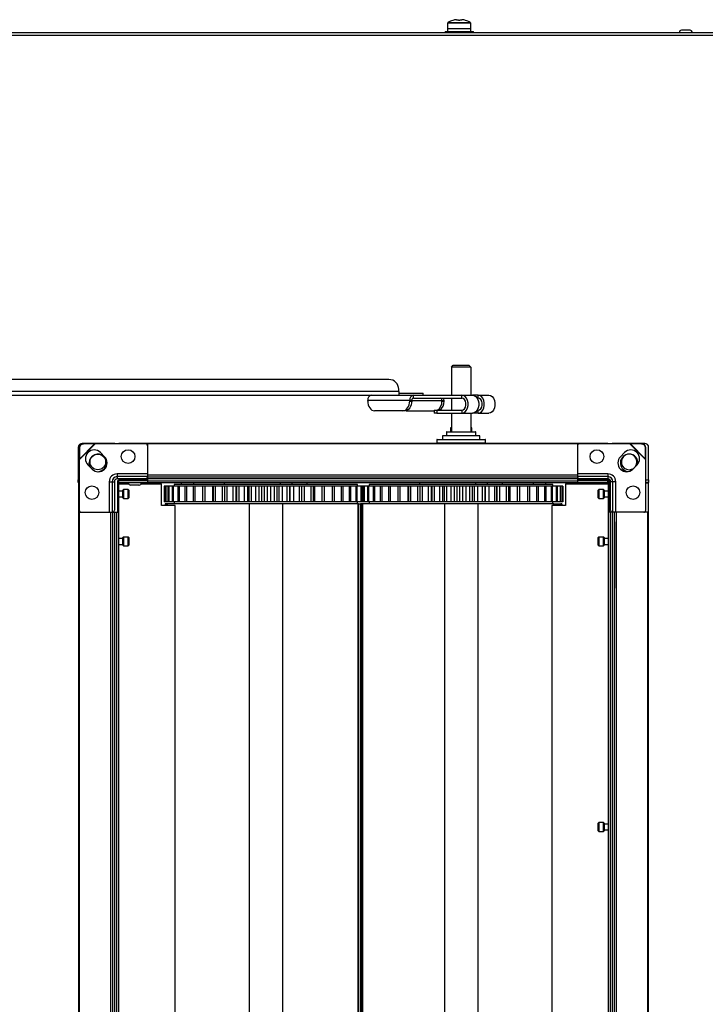
# Model space of a CAD drawing. Units: millimetres. Extents: x -1110 to 10398, y -8564 to 756.
# Drawn here: x -520 to -169, y -2404 to -1899 of the extents above; entities that cross this region are included whole.
import ezdxf

# ---------------------------------------------------------------- set-up
doc = ezdxf.new("R2010")
doc.units = ezdxf.units.MM

msp = doc.modelspace()

# ---------------------------------------------------------------- linework, layer by layer
at = {"color": 7, "linetype": 'Continuous', "lineweight": 25}
for p, q in [((-300.79, -1901), (-300.89, -1903.72)), ((-296.33, -1899.22), (-295.3, -1899.22)), ((-295.3, -1899.22), (-295.3, -1899.59)), ((-294.48, -1899.59), (-294.48, -1899.22)), ((-294.48, -1899.22), (-293.45, -1899.22)), ((-288.89, -1903.72), (-288.98, -1901)), ((-868.02, -1905.82), (530.24, -1905.82)), ((-302.14, -1905.32), (-302.14, -1905.82)), ((-302.14, -1905.32), (-287.64, -1905.32)), ((-300.89, -1903.72), (-300.89, -1905.32)), ((-300.89, -1903.72), (-288.89, -1903.72)), ((-288.89, -1905.32), (-288.89, -1903.72)), ((-287.64, -1905.82), (-287.64, -1905.32)), ((-176.7, -1904.62), (-181.08, -1904.62)), ((529.67, -1907.26), (-867.45, -1907.26)), ((-298.89, -2077.32), (-297.89, -2076.32)), ((-288.89, -2077.32), (-298.89, -2077.32)), ((-298.89, -2077.32), (-298.89, -2091.62)), ((-297.89, -2076.32), (-289.89, -2076.32)), ((-289.89, -2076.32), (-288.89, -2077.32)), ((-288.89, -2077.32), (-288.89, -2091.62)), ((-330.86, -2083.62), (-638.89, -2083.62)), ((-325.86, -2089.82), (-325.86, -2088.62)), ((-629.79, -2091.62), (-327.15, -2091.62)), ((-327.15, -2091.62), (-318.33, -2091.62)), ((-325.86, -2089.82), (-325.86, -2091.62)), ((-325.86, -2090.62), (-313.36, -2090.62)), ((-318.33, -2091.62), (-293.58, -2091.62)), ((-318.33, -2093.12), (-318.33, -2091.62)), ((-318.33, -2093.12), (-293.58, -2093.12)), ((-313.36, -2091.62), (-313.36, -2090.62)), ((-298.89, -2093.12), (-298.89, -2099.32)), ((-293.58, -2091.62), (-288.13, -2091.62)), ((-293.58, -2093.12), (-293.58, -2091.62)), ((-285.23, -2091.62), (-288.13, -2091.62)), ((-285.23, -2093.12), (-285.73, -2093.12)), ((-285.23, -2091.62), (-279.79, -2091.62)), ((-285.23, -2093.12), (-285.23, -2091.62)), ((-341.73, -2094.62), (-341.73, -2094.32)), ((-320.24, -2094.32), (-341.73, -2094.32)), ((-320.24, -2094.32), (-320.24, -2094.62)), ((-319.18, -2094.32), (-320.24, -2094.32)), ((-320.24, -2094.62), (-319.18, -2094.62)), ((-319.18, -2094.32), (-319.18, -2094.62)), ((-303.69, -2094.32), (-302.63, -2094.32)), ((-303.69, -2094.62), (-303.69, -2094.32)), ((-303.69, -2094.62), (-302.63, -2094.62)), ((-302.63, -2094.62), (-302.63, -2094.32)), ((-323.77, -2099.62), (-338.2, -2099.62)), ((-322.71, -2099.62), (-323.77, -2099.62)), ((-322.18, -2099.56), (-321.65, -2099.62)), ((-321.65, -2099.62), (-307.77, -2099.62)), ((-307.77, -2099.32), (-307.77, -2100.82)), ((-307.77, -2099.32), (-306.31, -2099.32)), ((-306.31, -2100.82), (-307.77, -2100.82)), ((-306.31, -2099.32), (-306.31, -2100.82)), ((-306.31, -2099.32), (-293.58, -2099.32)), ((-306.31, -2100.82), (-293.58, -2100.82)), ((-298.89, -2100.82), (-298.89, -2110.32)), ((-293.58, -2099.32), (-293.58, -2100.82)), ((-293.58, -2100.82), (-288.13, -2100.82)), ((-288.89, -2100.82), (-288.89, -2110.32)), ((-285.23, -2100.82), (-288.13, -2100.82)), ((-285.73, -2099.32), (-285.23, -2099.32)), ((-285.23, -2100.82), (-285.23, -2099.32)), ((-285.23, -2100.82), (-279.79, -2100.82)), ((-299.39, -2108.52), (-299.39, -2110.32)), ((-299.19, -2108.32), (-298.89, -2108.32)), ((-288.89, -2108.32), (-288.59, -2108.32)), ((-288.39, -2110.32), (-288.39, -2108.52)), ((-303.39, -2112.52), (-303.39, -2114.32)), ((-303.19, -2112.32), (-293.89, -2112.32)), ((-301.39, -2110.52), (-301.39, -2112.32)), ((-301.19, -2110.32), (-293.89, -2110.32)), ((-293.89, -2110.32), (-286.59, -2110.32)), ((-293.89, -2112.32), (-284.59, -2112.32)), ((-286.39, -2112.32), (-286.39, -2110.52)), ((-284.39, -2114.32), (-284.39, -2112.52)), ((-489.89, -2118.32), (-489.89, -2135.07)), ((-489.43, -2118.53), (-489.47, -2124.26)), ((-489.28, -2118.68), (-489.43, -2118.53)), ((-489.39, -2124.67), (-481.29, -2116.57)), ((-489.33, -2124.41), (-481.55, -2116.63)), ((-489.28, -2118.68), (-489.33, -2124.41)), ((-471.14, -2116.32), (-487.89, -2116.32)), ((-481.69, -2116.49), (-487.43, -2116.53)), ((-487.43, -2116.53), (-487.28, -2116.68)), ((-481.55, -2116.63), (-487.28, -2116.68)), ((-481.55, -2116.63), (-481.69, -2116.49)), ((-481.29, -2116.57), (-481.69, -2116.49)), ((-481.29, -2116.57), (-481.55, -2116.63)), ((-455.39, -2116.57), (-481.29, -2116.57)), ((-471.14, -2116.32), (-469.89, -2116.32)), ((-469.89, -2116.32), (-469.89, -2116.57)), ((-469.06, -2116.57), (-469.06, -2116.32)), ((-218.72, -2116.32), (-469.06, -2116.32)), ((-234.39, -2116.57), (-454.39, -2116.57)), ((-454.39, -2116.57), (-454.39, -2132.57)), ((-306.39, -2114.52), (-306.39, -2116.12)), ((-306.19, -2114.32), (-293.89, -2114.32)), ((-293.89, -2114.32), (-281.59, -2114.32)), ((-281.39, -2116.12), (-281.39, -2114.52)), ((-234.39, -2116.57), (-234.39, -2132.57)), ((-207.49, -2116.57), (-233.39, -2116.57)), ((-218.72, -2116.57), (-218.72, -2116.32)), ((-217.89, -2116.57), (-217.89, -2116.32)), ((-217.89, -2116.32), (-216.64, -2116.32)), ((-199.89, -2116.32), (-216.64, -2116.32)), ((-207.08, -2116.49), (-207.49, -2116.57)), ((-207.23, -2116.63), (-207.49, -2116.57)), ((-207.49, -2116.57), (-199.39, -2124.67)), ((-207.08, -2116.49), (-207.23, -2116.63)), ((-207.23, -2116.63), (-199.45, -2124.41)), ((-201.49, -2116.68), (-207.23, -2116.63)), ((-201.35, -2116.53), (-207.08, -2116.49)), ((-201.49, -2116.68), (-201.35, -2116.53)), ((-199.35, -2118.53), (-199.49, -2118.68)), ((-199.45, -2124.41), (-199.49, -2118.68)), ((-199.3, -2124.26), (-199.35, -2118.53)), ((-197.89, -2135.07), (-197.89, -2118.32)), ((-476.45, -2123.15), (-478.57, -2121.03)), ((-210.21, -2121.03), (-212.33, -2123.15)), ((-489.47, -2124.26), (-489.33, -2124.41)), ((-489.47, -2124.26), (-489.39, -2124.67)), ((-489.33, -2124.41), (-489.39, -2124.67)), ((-489.39, -2124.67), (-489.39, -2150.57)), ((-484.93, -2127.39), (-482.81, -2129.51)), ((-205.97, -2129.51), (-203.85, -2127.39)), ((-199.45, -2124.41), (-199.3, -2124.26)), ((-199.39, -2124.67), (-199.45, -2124.41)), ((-199.39, -2124.67), (-199.3, -2124.26)), ((-199.39, -2150.57), (-199.39, -2124.67)), ((-469.99, -2131.94), (-469.99, -2133.36)), ((-454.39, -2133.36), (-469.99, -2133.36)), ((-469.99, -2133.36), (-469.99, -2134.54)), ((-234.39, -2132.57), (-454.39, -2132.57)), ((-454.39, -2132.57), (-454.39, -2133.57)), ((-234.39, -2133.57), (-454.39, -2133.57)), ((-454.39, -2133.57), (-454.39, -2133.62)), ((-234.39, -2133.62), (-454.39, -2133.62)), ((-454.39, -2133.62), (-454.39, -2134.52)), ((-234.39, -2132.57), (-234.39, -2133.57)), ((-218.79, -2133.36), (-234.39, -2133.36)), ((-234.39, -2133.57), (-234.39, -2133.62)), ((-234.39, -2133.62), (-234.39, -2134.52)), ((-218.79, -2131.94), (-218.79, -2133.36)), ((-218.79, -2133.36), (-218.79, -2134.54)), ((-489.89, -2136.32), (-489.89, -2135.07)), ((-489.39, -2136.32), (-489.89, -2136.32)), ((-489.76, -2136.55), (-489.76, -2635.59)), ((-489.76, -2136.55), (-489.39, -2136.55)), ((-474.02, -2135.97), (-472.6, -2135.97)), ((-472.6, -2135.97), (-472.6, -2151.57)), ((-472.6, -2135.97), (-471.42, -2135.97)), ((-471.42, -2135.97), (-471.42, -2150.57)), ((-455.39, -2134.54), (-469.99, -2134.54)), ((-469.89, -2136.07), (-469.89, -2151.57)), ((-469.39, -2136.07), (-469.39, -2151.57)), ((-469.39, -2136.52), (-469.06, -2136.52)), ((-469.39, -2137.07), (-464.11, -2137.07)), ((-469.06, -2136.52), (-469.06, -2135.62)), ((-454.39, -2136.52), (-469.06, -2136.52)), ((-454.39, -2135.07), (-468.89, -2135.07)), ((-454.39, -2135.57), (-468.89, -2135.57)), ((-458.92, -2137.72), (-463.13, -2137.72)), ((-458.92, -2137.72), (-458.75, -2137.72)), ((-457.77, -2137.07), (-447.26, -2137.07)), ((-454.39, -2134.52), (-454.39, -2135.67)), ((-234.39, -2134.52), (-454.39, -2134.52)), ((-234.39, -2135.67), (-454.39, -2135.67)), ((-454.39, -2135.67), (-454.39, -2136.57)), ((-234.39, -2136.57), (-454.39, -2136.57)), ((-447.26, -2148.07), (-447.26, -2137.07)), ((-445.88, -2138.32), (-445.88, -2146.32)), ((-445.84, -2138.32), (-445.88, -2138.32)), ((-445.84, -2138.32), (-445.84, -2146.32)), ((-445.34, -2138.32), (-445.84, -2138.32)), ((-445.34, -2138.32), (-445.34, -2146.32)), ((-445.13, -2138.32), (-445.34, -2138.32)), ((-445.13, -2138.32), (-445.13, -2146.32)), ((-443.98, -2138.32), (-445.13, -2138.32)), ((-443.98, -2138.32), (-443.98, -2146.32)), ((-443.62, -2138.32), (-443.98, -2138.32)), ((-443.62, -2138.32), (-443.62, -2146.32)), ((-441.84, -2138.32), (-443.62, -2138.32)), ((-441.84, -2138.32), (-441.84, -2146.32)), ((-441.32, -2138.32), (-441.84, -2138.32)), ((-441.32, -2138.32), (-441.32, -2146.32)), ((-438.84, -2138.32), (-441.32, -2138.32)), ((-440.89, -2137.32), (-440.89, -2138.32)), ((-380.72, -2137.32), (-440.89, -2137.32)), ((-438.94, -2138.32), (-438.94, -2146.32)), ((-438.28, -2138.32), (-438.94, -2138.32)), ((-438.28, -2138.32), (-438.28, -2146.32)), ((-435.33, -2138.32), (-438.28, -2138.32)), ((-435.33, -2138.32), (-435.33, -2146.32)), ((-434.53, -2138.32), (-435.33, -2138.32)), ((-434.53, -2138.32), (-434.53, -2146.32)), ((-431.07, -2138.32), (-434.53, -2138.32)), ((-431.07, -2138.32), (-431.07, -2146.32)), ((-430.15, -2138.32), (-431.07, -2138.32)), ((-430.15, -2138.32), (-430.15, -2146.32)), ((-426.22, -2138.32), (-430.15, -2138.32)), ((-426.22, -2138.32), (-426.22, -2146.32)), ((-425.19, -2138.32), (-426.22, -2138.32)), ((-425.19, -2138.32), (-425.19, -2146.32)), ((-421.24, -2138.32), (-425.19, -2138.32)), ((-421.24, -2138.32), (-421.24, -2146.32)), ((-420.86, -2138.32), (-421.24, -2138.32)), ((-420.86, -2138.32), (-420.86, -2146.32)), ((-419.74, -2138.32), (-420.86, -2138.32)), ((-419.74, -2138.32), (-419.74, -2146.32)), ((-416.16, -2138.32), (-419.74, -2138.32)), ((-416.16, -2138.32), (-416.16, -2146.32)), ((-415.08, -2138.32), (-416.16, -2138.32)), ((-415.14, -2136.57), (-415.14, -2137.32)), ((-415.08, -2138.32), (-415.08, -2146.32)), ((-415.07, -2138.32), (-415.08, -2138.32)), ((-415.07, -2138.32), (-415.07, -2146.32)), ((-413.88, -2138.32), (-415.07, -2138.32)), ((-413.88, -2138.32), (-413.88, -2146.32)), ((-410.73, -2138.32), (-413.88, -2138.32)), ((-410.73, -2138.32), (-410.73, -2146.32)), ((-409.11, -2138.32), (-410.73, -2138.32)), ((-409.18, -2138.32), (-409.18, -2146.32)), ((-408.95, -2138.32), (-409.18, -2138.32)), ((-408.95, -2138.32), (-408.95, -2146.32)), ((-407.7, -2138.32), (-408.95, -2138.32)), ((-407.7, -2138.32), (-407.7, -2146.32)), ((-405.03, -2138.32), (-407.7, -2138.32)), ((-405.03, -2138.32), (-405.03, -2146.32)), ((-403.35, -2138.32), (-405.03, -2138.32)), ((-403.35, -2138.32), (-403.35, -2146.32)), ((-402.6, -2138.32), (-403.35, -2138.32)), ((-402.6, -2138.32), (-402.6, -2146.32)), ((-401.31, -2138.32), (-402.6, -2138.32)), ((-401.31, -2138.32), (-401.31, -2146.32)), ((-399.15, -2138.32), (-401.31, -2138.32)), ((-399.15, -2138.32), (-399.15, -2146.32)), ((-397.44, -2138.32), (-399.15, -2138.32)), ((-397.44, -2138.32), (-397.44, -2146.32)), ((-396.1, -2138.32), (-397.44, -2138.32)), ((-396.1, -2138.32), (-396.1, -2146.32)), ((-394.8, -2138.32), (-396.1, -2138.32)), ((-394.8, -2138.32), (-394.8, -2146.32)), ((-393.19, -2138.32), (-394.8, -2138.32)), ((-393.19, -2138.32), (-393.19, -2146.32)), ((-391.47, -2138.32), (-393.19, -2138.32)), ((-391.47, -2138.32), (-391.47, -2146.32)), ((-389.57, -2138.32), (-391.47, -2138.32)), ((-389.57, -2138.32), (-389.57, -2146.32)), ((-388.28, -2138.32), (-389.57, -2138.32)), ((-388.28, -2138.32), (-388.28, -2146.32)), ((-387.25, -2138.32), (-388.28, -2138.32)), ((-387.25, -2138.32), (-387.25, -2146.32)), ((-385.55, -2138.32), (-387.25, -2138.32)), ((-386.44, -2137.32), (-386.44, -2136.57)), ((-385.55, -2138.32), (-385.55, -2146.32)), ((-383.11, -2138.32), (-385.55, -2138.32)), ((-383.11, -2138.32), (-383.11, -2146.32)), ((-381.84, -2138.32), (-383.11, -2138.32)), ((-381.84, -2138.32), (-381.84, -2146.32)), ((-381.4, -2138.32), (-381.84, -2138.32)), ((-379.75, -2138.32), (-381.41, -2138.32)), ((-381.4, -2146.32), (-381.4, -2138.32)), ((-346.89, -2137.32), (-380.72, -2137.32)), ((-380.38, -2137.32), (-380.38, -2136.57)), ((-379.75, -2138.32), (-379.75, -2146.32)), ((-376.82, -2138.32), (-379.75, -2138.32)), ((-376.82, -2138.32), (-376.82, -2146.32)), ((-375.6, -2138.32), (-376.82, -2138.32)), ((-375.6, -2138.32), (-375.6, -2146.32)), ((-375.53, -2138.32), (-375.6, -2138.32)), ((-375.53, -2146.32), (-375.53, -2138.32)), ((-374.18, -2138.32), (-375.53, -2138.32)), ((-374.18, -2138.32), (-374.18, -2146.32)), ((-370.8, -2138.32), (-374.18, -2138.32)), ((-372.64, -2137.32), (-372.64, -2136.57)), ((-370.8, -2138.32), (-370.8, -2146.32)), ((-369.64, -2138.32), (-370.8, -2138.32)), ((-369.64, -2138.32), (-369.64, -2146.32)), ((-368.92, -2138.32), (-369.64, -2138.32)), ((-368.92, -2138.32), (-368.92, -2146.32)), ((-365.14, -2138.32), (-368.92, -2138.32)), ((-365.14, -2138.32), (-365.14, -2146.32)), ((-364.07, -2138.32), (-365.14, -2138.32)), ((-364.07, -2138.32), (-364.07, -2146.32)), ((-364.05, -2138.32), (-364.05, -2146.32)), ((-359.94, -2138.32), (-364.05, -2138.32)), ((-359.94, -2138.32), (-359.94, -2146.32)), ((-358.96, -2138.32), (-359.94, -2138.32)), ((-358.96, -2138.32), (-358.96, -2146.32)), ((-355.27, -2138.32), (-358.96, -2138.32)), ((-355.27, -2138.32), (-355.27, -2146.32)), ((-354.41, -2138.32), (-355.27, -2138.32)), ((-354.41, -2138.32), (-354.41, -2146.32)), ((-351.21, -2138.32), (-354.41, -2138.32)), ((-351.21, -2138.32), (-351.21, -2146.32)), ((-350.48, -2138.32), (-351.21, -2138.32)), ((-350.48, -2138.32), (-350.48, -2146.32)), ((-347.82, -2138.32), (-350.48, -2138.32)), ((-347.82, -2138.32), (-347.82, -2146.32)), ((-347.23, -2138.32), (-347.82, -2138.32)), ((-347.23, -2138.32), (-347.23, -2146.32)), ((-345.16, -2138.32), (-347.23, -2138.32)), ((-346.89, -2138.32), (-346.89, -2137.32)), ((-345.16, -2138.32), (-345.16, -2146.32)), ((-344.72, -2138.32), (-345.16, -2138.32)), ((-343.98, -2138.32), (-344.79, -2138.32)), ((-344.72, -2138.32), (-344.72, -2146.32)), ((-343.98, -2138.32), (-343.98, -2146.32)), ((-343.62, -2138.32), (-343.98, -2138.32)), ((-343.62, -2138.32), (-343.62, -2146.32)), ((-341.84, -2138.32), (-343.62, -2138.32)), ((-341.84, -2138.32), (-341.84, -2146.32)), ((-341.32, -2138.32), (-341.84, -2138.32)), ((-341.32, -2138.32), (-341.32, -2146.32)), ((-338.84, -2138.32), (-341.32, -2138.32)), ((-340.89, -2137.32), (-340.89, -2138.32)), ((-280.72, -2137.32), (-340.89, -2137.32)), ((-338.94, -2138.32), (-338.94, -2146.32)), ((-338.28, -2138.32), (-338.94, -2138.32)), ((-338.28, -2138.32), (-338.28, -2146.32)), ((-335.33, -2138.32), (-338.28, -2138.32)), ((-335.33, -2138.32), (-335.33, -2146.32)), ((-334.53, -2138.32), (-335.33, -2138.32)), ((-334.53, -2138.32), (-334.53, -2146.32)), ((-331.07, -2138.32), (-334.53, -2138.32)), ((-331.07, -2138.32), (-331.07, -2146.32)), ((-330.15, -2138.32), (-331.07, -2138.32)), ((-330.15, -2138.32), (-330.15, -2146.32)), ((-326.22, -2138.32), (-330.15, -2138.32)), ((-326.22, -2138.32), (-326.22, -2146.32)), ((-325.19, -2138.32), (-326.22, -2138.32)), ((-325.19, -2138.32), (-325.19, -2146.32)), ((-321.24, -2138.32), (-325.19, -2138.32)), ((-321.24, -2138.32), (-321.24, -2146.32)), ((-320.86, -2138.32), (-321.24, -2138.32)), ((-320.86, -2138.32), (-320.86, -2146.32)), ((-319.74, -2138.32), (-320.86, -2138.32)), ((-319.74, -2138.32), (-319.74, -2146.32)), ((-316.16, -2138.32), (-319.74, -2138.32)), ((-316.16, -2138.32), (-316.16, -2146.32)), ((-315.08, -2138.32), (-316.16, -2138.32)), ((-315.14, -2136.57), (-315.14, -2137.32)), ((-315.08, -2138.32), (-315.08, -2146.32)), ((-315.07, -2138.32), (-315.08, -2138.32)), ((-315.07, -2138.32), (-315.07, -2146.32)), ((-313.88, -2138.32), (-315.07, -2138.32)), ((-313.88, -2138.32), (-313.88, -2146.32)), ((-310.73, -2138.32), (-313.88, -2138.32)), ((-310.73, -2138.32), (-310.73, -2146.32)), ((-309.11, -2138.32), (-310.73, -2138.32)), ((-309.18, -2138.32), (-309.18, -2146.32)), ((-308.95, -2138.32), (-309.18, -2138.32)), ((-308.95, -2138.32), (-308.95, -2146.32)), ((-307.7, -2138.32), (-308.95, -2138.32)), ((-307.7, -2138.32), (-307.7, -2146.32)), ((-305.03, -2138.32), (-307.7, -2138.32)), ((-305.03, -2138.32), (-305.03, -2146.32)), ((-303.35, -2138.32), (-305.03, -2138.32)), ((-303.35, -2138.32), (-303.35, -2146.32)), ((-302.6, -2138.32), (-303.35, -2138.32)), ((-302.6, -2138.32), (-302.6, -2146.32)), ((-301.31, -2138.32), (-302.6, -2138.32)), ((-301.31, -2138.32), (-301.31, -2146.32)), ((-299.15, -2138.32), (-301.31, -2138.32)), ((-299.15, -2138.32), (-299.15, -2146.32)), ((-297.44, -2138.32), (-299.15, -2138.32)), ((-297.44, -2138.32), (-297.44, -2146.32)), ((-296.1, -2138.32), (-297.44, -2138.32)), ((-296.1, -2138.32), (-296.1, -2146.32)), ((-294.8, -2138.32), (-296.1, -2138.32)), ((-294.8, -2138.32), (-294.8, -2146.32)), ((-293.19, -2138.32), (-294.8, -2138.32)), ((-293.19, -2138.32), (-293.19, -2146.32)), ((-291.47, -2138.32), (-293.19, -2138.32)), ((-291.47, -2138.32), (-291.47, -2146.32)), ((-289.57, -2138.32), (-291.47, -2138.32)), ((-289.57, -2138.32), (-289.57, -2146.32)), ((-288.28, -2138.32), (-289.57, -2138.32)), ((-288.28, -2138.32), (-288.28, -2146.32)), ((-287.25, -2138.32), (-288.28, -2138.32)), ((-287.25, -2138.32), (-287.25, -2146.32)), ((-285.55, -2138.32), (-287.25, -2138.32)), ((-286.44, -2137.32), (-286.44, -2136.57)), ((-285.55, -2138.32), (-285.55, -2146.32)), ((-283.11, -2138.32), (-285.55, -2138.32)), ((-283.11, -2138.32), (-283.11, -2146.32)), ((-281.84, -2138.32), (-283.11, -2138.32)), ((-281.84, -2138.32), (-281.84, -2146.32)), ((-281.4, -2138.32), (-281.84, -2138.32)), ((-279.75, -2138.32), (-281.41, -2138.32)), ((-281.4, -2146.32), (-281.4, -2138.32)), ((-246.89, -2137.32), (-280.72, -2137.32)), ((-280.38, -2137.32), (-280.38, -2136.57)), ((-279.75, -2138.32), (-279.75, -2146.32)), ((-276.82, -2138.32), (-279.75, -2138.32)), ((-276.82, -2138.32), (-276.82, -2146.32)), ((-275.6, -2138.32), (-276.82, -2138.32)), ((-275.6, -2138.32), (-275.6, -2146.32)), ((-275.53, -2138.32), (-275.6, -2138.32)), ((-275.53, -2146.32), (-275.53, -2138.32)), ((-274.18, -2138.32), (-275.53, -2138.32)), ((-274.18, -2138.32), (-274.18, -2146.32)), ((-270.8, -2138.32), (-274.18, -2138.32)), ((-272.64, -2137.32), (-272.64, -2136.57)), ((-270.8, -2138.32), (-270.8, -2146.32)), ((-269.64, -2138.32), (-270.8, -2138.32)), ((-269.64, -2138.32), (-269.64, -2146.32)), ((-268.92, -2138.32), (-269.64, -2138.32)), ((-268.92, -2138.32), (-268.92, -2146.32)), ((-265.14, -2138.32), (-268.92, -2138.32)), ((-265.14, -2138.32), (-265.14, -2146.32)), ((-264.07, -2138.32), (-265.14, -2138.32)), ((-264.07, -2138.32), (-264.07, -2146.32)), ((-264.05, -2138.32), (-264.05, -2146.32)), ((-259.94, -2138.32), (-264.05, -2138.32)), ((-259.94, -2138.32), (-259.94, -2146.32)), ((-258.96, -2138.32), (-259.94, -2138.32)), ((-258.96, -2138.32), (-258.96, -2146.32)), ((-255.27, -2138.32), (-258.96, -2138.32)), ((-255.27, -2138.32), (-255.27, -2146.32)), ((-254.41, -2138.32), (-255.27, -2138.32)), ((-254.41, -2138.32), (-254.41, -2146.32)), ((-251.21, -2138.32), (-254.41, -2138.32)), ((-251.21, -2138.32), (-251.21, -2146.32)), ((-250.48, -2138.32), (-251.21, -2138.32)), ((-250.48, -2138.32), (-250.48, -2146.32)), ((-247.82, -2138.32), (-250.48, -2138.32)), ((-247.82, -2138.32), (-247.82, -2146.32)), ((-247.23, -2138.32), (-247.82, -2138.32)), ((-247.23, -2138.32), (-247.23, -2146.32)), ((-245.16, -2138.32), (-247.23, -2138.32)), ((-246.89, -2138.32), (-246.89, -2137.32)), ((-245.16, -2138.32), (-245.16, -2146.32)), ((-244.72, -2138.32), (-245.16, -2138.32)), ((-244.72, -2138.32), (-244.72, -2146.32)), ((-243.27, -2138.32), (-244.72, -2138.32)), ((-243.27, -2138.32), (-243.27, -2146.32)), ((-242.99, -2138.32), (-243.27, -2138.32)), ((-242.99, -2138.32), (-242.99, -2146.32)), ((-242.18, -2138.32), (-242.99, -2138.32)), ((-242.18, -2138.32), (-242.18, -2146.32)), ((-242.06, -2138.32), (-242.18, -2138.32)), ((-242.06, -2138.32), (-242.06, -2146.32)), ((-241.9, -2138.32), (-242.06, -2138.32)), ((-241.9, -2138.32), (-241.9, -2146.32)), ((-240.52, -2137.07), (-240.52, -2148.07)), ((-240.52, -2137.07), (-218.39, -2137.07)), ((-234.39, -2134.52), (-234.39, -2135.67)), ((-218.89, -2135.07), (-234.39, -2135.07)), ((-218.89, -2135.57), (-234.39, -2135.57)), ((-234.39, -2135.67), (-234.39, -2136.57)), ((-218.72, -2136.52), (-234.39, -2136.52)), ((-218.79, -2134.54), (-233.39, -2134.54)), ((-218.72, -2136.52), (-218.72, -2135.62)), ((-218.72, -2136.52), (-218.39, -2136.52)), ((-218.39, -2151.57), (-218.39, -2136.07)), ((-217.89, -2151.57), (-217.89, -2136.07)), ((-216.17, -2135.97), (-217.35, -2135.97)), ((-217.35, -2150.57), (-217.35, -2135.97)), ((-214.76, -2135.97), (-216.17, -2135.97)), ((-216.17, -2151.57), (-216.17, -2135.97)), ((-199.39, -2136.55), (-198.02, -2136.55)), ((-197.89, -2136.32), (-198.89, -2136.32)), ((-198.02, -2635.59), (-198.02, -2136.55)), ((-197.89, -2135.07), (-197.89, -2136.32)), ((-467.06, -2140.77), (-469.39, -2140.77)), ((-469.39, -2143.77), (-467.06, -2143.77)), ((-467.06, -2144.22), (-467.06, -2140.32)), ((-464.36, -2140.02), (-466.76, -2140.02)), ((-464.06, -2140.32), (-464.06, -2142.27)), ((-464.06, -2142.27), (-464.06, -2144.22)), ((-223.72, -2142.27), (-223.72, -2140.32)), ((-223.72, -2144.22), (-223.72, -2142.27)), ((-221.02, -2140.02), (-223.42, -2140.02)), ((-220.72, -2140.32), (-220.72, -2144.22)), ((-218.39, -2140.77), (-220.72, -2140.77)), ((-220.72, -2143.77), (-218.39, -2143.77)), ((-466.76, -2144.52), (-464.36, -2144.52)), ((-440.26, -2148.07), (-447.26, -2148.07)), ((-445.84, -2146.32), (-445.88, -2146.32)), ((-445.34, -2146.32), (-445.84, -2146.32)), ((-445.39, -2147.32), (-445.39, -2148.07)), ((-444.89, -2147.32), (-445.39, -2147.32)), ((-445.13, -2146.32), (-445.34, -2146.32)), ((-443.98, -2146.32), (-445.13, -2146.32)), ((-444.89, -2147.32), (-444.89, -2147.32)), ((-444.39, -2147.32), (-444.89, -2147.32)), ((-444.39, -2147.32), (-444.39, -2148.07)), ((-440.85, -2147.32), (-444.39, -2147.32)), ((-443.62, -2146.32), (-443.98, -2146.32)), ((-441.84, -2146.32), (-443.62, -2146.32)), ((-441.32, -2146.32), (-441.84, -2146.32)), ((-438.84, -2146.32), (-441.32, -2146.32)), ((-440.89, -2146.32), (-440.89, -2147.32)), ((-380.72, -2147.32), (-440.85, -2147.32)), ((-440.26, -2624.07), (-440.26, -2148.07)), ((-438.28, -2146.32), (-438.94, -2146.32)), ((-435.33, -2146.32), (-438.28, -2146.32)), ((-434.53, -2146.32), (-435.33, -2146.32)), ((-431.07, -2146.32), (-434.53, -2146.32)), ((-430.15, -2146.32), (-431.07, -2146.32)), ((-426.22, -2146.32), (-430.15, -2146.32)), ((-425.19, -2146.32), (-426.22, -2146.32)), ((-421.24, -2146.32), (-425.19, -2146.32)), ((-420.86, -2146.32), (-421.24, -2146.32)), ((-419.74, -2146.32), (-420.86, -2146.32)), ((-416.16, -2146.32), (-419.74, -2146.32)), ((-415.08, -2146.32), (-416.16, -2146.32)), ((-415.07, -2146.32), (-415.08, -2146.32)), ((-413.88, -2146.32), (-415.07, -2146.32)), ((-410.73, -2146.32), (-413.88, -2146.32)), ((-409.11, -2146.32), (-410.73, -2146.32)), ((-408.95, -2146.32), (-409.18, -2146.32)), ((-407.7, -2146.32), (-408.95, -2146.32)), ((-405.03, -2146.32), (-407.7, -2146.32)), ((-403.35, -2146.32), (-405.03, -2146.32)), ((-402.6, -2146.32), (-403.35, -2146.32)), ((-401.31, -2146.32), (-402.6, -2146.32)), ((-402.39, -2147.32), (-402.39, -2625.32)), ((-399.15, -2146.32), (-401.31, -2146.32)), ((-397.44, -2146.32), (-399.15, -2146.32)), ((-396.1, -2146.32), (-397.44, -2146.32)), ((-394.8, -2146.32), (-396.1, -2146.32)), ((-393.19, -2146.32), (-394.8, -2146.32)), ((-391.47, -2146.32), (-393.19, -2146.32)), ((-389.57, -2146.32), (-391.47, -2146.32)), ((-388.28, -2146.32), (-389.57, -2146.32)), ((-387.25, -2146.32), (-388.28, -2146.32)), ((-385.55, -2146.32), (-387.25, -2146.32)), ((-383.11, -2146.32), (-385.55, -2146.32)), ((-385.39, -2147.32), (-385.39, -2625.32)), ((-381.84, -2146.32), (-383.11, -2146.32)), ((-381.4, -2146.32), (-381.84, -2146.32)), ((-379.75, -2146.32), (-381.41, -2146.32)), ((-346.93, -2147.32), (-380.72, -2147.32)), ((-376.82, -2146.32), (-379.75, -2146.32)), ((-375.6, -2146.32), (-376.82, -2146.32)), ((-375.53, -2146.32), (-375.6, -2146.32)), ((-374.18, -2146.32), (-375.53, -2146.32)), ((-370.8, -2146.32), (-374.18, -2146.32)), ((-369.64, -2146.32), (-370.8, -2146.32)), ((-368.92, -2146.32), (-369.64, -2146.32)), ((-365.14, -2146.32), (-368.92, -2146.32)), ((-364.07, -2146.32), (-365.14, -2146.32)), ((-359.94, -2146.32), (-364.05, -2146.32)), ((-358.96, -2146.32), (-359.94, -2146.32)), ((-355.27, -2146.32), (-358.96, -2146.32)), ((-354.41, -2146.32), (-355.27, -2146.32)), ((-351.21, -2146.32), (-354.41, -2146.32)), ((-350.48, -2146.32), (-351.21, -2146.32)), ((-347.82, -2146.32), (-350.48, -2146.32)), ((-347.23, -2146.32), (-347.82, -2146.32)), ((-345.16, -2146.32), (-347.23, -2146.32)), ((-346.93, -2147.32), (-346.8, -2147.32)), ((-346.89, -2147.32), (-346.89, -2146.32)), ((-346.8, -2147.32), (-346.8, -2625.32)), ((-346.39, -2147.32), (-346.8, -2147.32)), ((-346.39, -2147.32), (-346.39, -2625.32)), ((-346.39, -2147.32), (-345.39, -2147.32)), ((-345.39, -2147.32), (-345.39, -2625.32)), ((-344.89, -2147.32), (-345.39, -2147.32)), ((-344.72, -2146.32), (-345.16, -2146.32)), ((-344.89, -2147.32), (-344.89, -2625.32)), ((-344.89, -2147.32), (-344.89, -2625.32)), ((-344.39, -2147.32), (-344.89, -2147.32)), ((-344.89, -2147.32), (-344.89, -2147.32)), ((-343.98, -2146.32), (-344.79, -2146.32)), ((-344.39, -2147.32), (-344.39, -2625.32)), ((-340.85, -2147.32), (-344.39, -2147.32)), ((-343.62, -2146.32), (-343.98, -2146.32)), ((-341.84, -2146.32), (-343.62, -2146.32)), ((-341.32, -2146.32), (-341.84, -2146.32)), ((-338.84, -2146.32), (-341.32, -2146.32)), ((-340.89, -2146.32), (-340.89, -2147.32)), ((-280.72, -2147.32), (-340.85, -2147.32)), ((-338.28, -2146.32), (-338.94, -2146.32)), ((-335.33, -2146.32), (-338.28, -2146.32)), ((-334.53, -2146.32), (-335.33, -2146.32)), ((-331.07, -2146.32), (-334.53, -2146.32)), ((-330.15, -2146.32), (-331.07, -2146.32)), ((-326.22, -2146.32), (-330.15, -2146.32)), ((-325.19, -2146.32), (-326.22, -2146.32)), ((-321.24, -2146.32), (-325.19, -2146.32)), ((-320.86, -2146.32), (-321.24, -2146.32)), ((-319.74, -2146.32), (-320.86, -2146.32)), ((-316.16, -2146.32), (-319.74, -2146.32)), ((-315.08, -2146.32), (-316.16, -2146.32)), ((-315.07, -2146.32), (-315.08, -2146.32)), ((-313.88, -2146.32), (-315.07, -2146.32)), ((-310.73, -2146.32), (-313.88, -2146.32)), ((-309.11, -2146.32), (-310.73, -2146.32)), ((-308.95, -2146.32), (-309.18, -2146.32)), ((-307.7, -2146.32), (-308.95, -2146.32)), ((-305.03, -2146.32), (-307.7, -2146.32)), ((-303.35, -2146.32), (-305.03, -2146.32)), ((-302.6, -2146.32), (-303.35, -2146.32)), ((-301.31, -2146.32), (-302.6, -2146.32)), ((-302.39, -2147.32), (-302.39, -2625.32)), ((-299.15, -2146.32), (-301.31, -2146.32)), ((-297.44, -2146.32), (-299.15, -2146.32)), ((-296.1, -2146.32), (-297.44, -2146.32)), ((-294.8, -2146.32), (-296.1, -2146.32)), ((-293.19, -2146.32), (-294.8, -2146.32)), ((-291.47, -2146.32), (-293.19, -2146.32)), ((-289.57, -2146.32), (-291.47, -2146.32)), ((-288.28, -2146.32), (-289.57, -2146.32)), ((-287.25, -2146.32), (-288.28, -2146.32)), ((-285.55, -2146.32), (-287.25, -2146.32)), ((-283.11, -2146.32), (-285.55, -2146.32)), ((-285.39, -2147.32), (-285.39, -2625.32)), ((-281.84, -2146.32), (-283.11, -2146.32)), ((-281.4, -2146.32), (-281.84, -2146.32)), ((-279.75, -2146.32), (-281.41, -2146.32)), ((-246.93, -2147.32), (-280.72, -2147.32)), ((-276.82, -2146.32), (-279.75, -2146.32)), ((-275.6, -2146.32), (-276.82, -2146.32)), ((-275.53, -2146.32), (-275.6, -2146.32)), ((-274.18, -2146.32), (-275.53, -2146.32)), ((-270.8, -2146.32), (-274.18, -2146.32)), ((-269.64, -2146.32), (-270.8, -2146.32)), ((-268.92, -2146.32), (-269.64, -2146.32)), ((-265.14, -2146.32), (-268.92, -2146.32)), ((-264.07, -2146.32), (-265.14, -2146.32)), ((-259.94, -2146.32), (-264.05, -2146.32)), ((-258.96, -2146.32), (-259.94, -2146.32)), ((-255.27, -2146.32), (-258.96, -2146.32)), ((-254.41, -2146.32), (-255.27, -2146.32)), ((-251.21, -2146.32), (-254.41, -2146.32)), ((-250.48, -2146.32), (-251.21, -2146.32)), ((-247.82, -2146.32), (-250.48, -2146.32)), ((-247.23, -2146.32), (-247.82, -2146.32)), ((-247.52, -2148.07), (-247.52, -2624.07)), ((-240.52, -2148.07), (-247.52, -2148.07)), ((-245.16, -2146.32), (-247.23, -2146.32)), ((-246.93, -2147.32), (-246.8, -2147.32)), ((-246.89, -2147.32), (-246.89, -2146.32)), ((-246.39, -2147.32), (-246.8, -2147.32)), ((-246.39, -2147.32), (-246.39, -2148.07)), ((-246.39, -2147.32), (-242.89, -2147.32)), ((-244.72, -2146.32), (-245.16, -2146.32)), ((-243.27, -2146.32), (-244.72, -2146.32)), ((-242.99, -2146.32), (-243.27, -2146.32)), ((-242.18, -2146.32), (-242.99, -2146.32)), ((-242.39, -2147.32), (-242.89, -2147.32)), ((-242.39, -2147.32), (-242.39, -2148.07)), ((-242.06, -2146.32), (-242.18, -2146.32)), ((-241.9, -2146.32), (-242.06, -2146.32)), ((-223.42, -2144.52), (-221.02, -2144.52)), ((-489.39, -2151.57), (-473.39, -2151.57)), ((-489.39, -2151.57), (-489.39, -2620.57)), ((-473.39, -2151.57), (-473.39, -2620.57)), ((-473.39, -2151.57), (-472.39, -2151.57)), ((-472.39, -2151.57), (-472.39, -2620.57)), ((-472.39, -2151.57), (-472.34, -2151.57)), ((-472.34, -2151.57), (-472.34, -2620.57)), ((-472.34, -2151.57), (-471.44, -2151.57)), ((-471.89, -2151.51), (-471.89, -2151.57)), ((-471.44, -2151.57), (-471.44, -2620.57)), ((-471.44, -2151.57), (-470.29, -2151.57)), ((-470.29, -2151.57), (-470.29, -2620.57)), ((-470.29, -2151.57), (-469.39, -2151.57)), ((-469.39, -2151.57), (-469.39, -2620.57)), ((-218.39, -2620.57), (-218.39, -2151.57)), ((-217.49, -2151.57), (-218.39, -2151.57)), ((-217.49, -2620.57), (-217.49, -2151.57)), ((-216.34, -2151.57), (-217.49, -2151.57)), ((-216.34, -2620.57), (-216.34, -2151.57)), ((-215.44, -2151.57), (-216.34, -2151.57)), ((-215.44, -2620.57), (-215.44, -2151.57)), ((-215.39, -2151.57), (-215.44, -2151.57)), ((-215.39, -2620.57), (-215.39, -2151.57)), ((-214.39, -2151.57), (-215.39, -2151.57)), ((-214.39, -2620.57), (-214.39, -2151.57)), ((-198.39, -2151.57), (-214.39, -2151.57)), ((-198.39, -2620.57), (-198.39, -2151.57)), ((-215.39, -2156.57), (-215.39, -2190.57)), ((-464.36, -2164.32), (-466.76, -2164.32)), ((-221.02, -2164.32), (-223.42, -2164.32)), ((-467.06, -2165.07), (-469.39, -2165.07)), ((-469.39, -2168.07), (-467.06, -2168.07)), ((-467.06, -2168.52), (-467.06, -2164.62)), ((-466.76, -2168.82), (-464.36, -2168.82)), ((-464.06, -2164.62), (-464.06, -2166.59)), ((-464.06, -2166.59), (-464.06, -2168.52)), ((-223.72, -2166.57), (-223.72, -2164.62)), ((-223.72, -2168.52), (-223.72, -2166.57)), ((-223.42, -2168.82), (-221.02, -2168.82)), ((-220.72, -2164.62), (-220.72, -2168.52)), ((-218.39, -2165.07), (-220.72, -2165.07)), ((-220.72, -2168.07), (-218.39, -2168.07)), ((-221.02, -2310.65), (-223.42, -2310.65)), ((-223.72, -2312.9), (-223.72, -2310.95)), ((-223.72, -2314.85), (-223.72, -2312.9)), ((-223.42, -2315.15), (-221.02, -2315.15)), ((-220.72, -2310.95), (-220.72, -2314.85)), ((-218.39, -2311.4), (-220.72, -2311.4)), ((-220.72, -2314.4), (-218.39, -2314.4))]:
    msp.add_line(p, q, dxfattribs=at)
at = {"color": 8, "linetype": 'Continuous', "lineweight": 25}
for p, q in [((-288.98, -1901), (-300.79, -1901)), ((-300.54, -1900.58), (-289.24, -1900.58)), ((-325.86, -2089.82), (-638.89, -2089.82)), ((-319.18, -2094.32), (-303.69, -2094.32)), ((-298.89, -2108.52), (-299.39, -2108.52)), ((-288.39, -2108.52), (-288.89, -2108.52)), ((-293.89, -2112.52), (-303.39, -2112.52)), ((-293.89, -2110.52), (-301.39, -2110.52)), ((-286.39, -2110.52), (-293.89, -2110.52)), ((-284.39, -2112.52), (-293.89, -2112.52)), ((-471.14, -2116.57), (-471.14, -2116.32)), ((-293.89, -2114.52), (-306.39, -2114.52)), ((-306.39, -2116.12), (-281.39, -2116.12)), ((-281.39, -2114.52), (-293.89, -2114.52)), ((-216.64, -2116.32), (-216.64, -2116.57)), ((-454.39, -2131.94), (-469.99, -2131.94)), ((-218.79, -2131.94), (-234.39, -2131.94)), ((-489.89, -2135.07), (-489.39, -2135.07)), ((-474.02, -2135.97), (-474.02, -2151.57)), ((-214.76, -2151.57), (-214.76, -2135.97)), ((-199.39, -2135.07), (-197.89, -2135.07)), ((-466.76, -2140.02), (-466.76, -2144.52)), ((-464.36, -2142.27), (-464.36, -2140.02)), ((-464.36, -2144.52), (-464.36, -2142.27)), ((-223.42, -2140.02), (-223.42, -2142.27)), ((-223.42, -2142.27), (-223.42, -2144.52)), ((-221.02, -2144.52), (-221.02, -2140.02)), ((-444.89, -2147.32), (-444.89, -2148.07)), ((-444.89, -2147.32), (-444.89, -2148.07)), ((-246.8, -2147.32), (-246.8, -2148.07)), ((-242.89, -2147.32), (-242.89, -2148.07)), ((-199.46, -2151.57), (-199.46, -2150.94)), ((-466.76, -2164.32), (-466.76, -2168.82)), ((-464.36, -2166.59), (-464.36, -2164.32)), ((-223.42, -2164.32), (-223.42, -2166.57)), ((-221.02, -2168.82), (-221.02, -2164.32)), ((-464.36, -2168.82), (-464.36, -2166.59)), ((-223.42, -2166.57), (-223.42, -2168.82)), ((-223.42, -2310.65), (-223.42, -2312.9)), ((-221.02, -2315.15), (-221.02, -2310.65)), ((-223.42, -2312.9), (-223.42, -2315.15))]:
    msp.add_line(p, q, dxfattribs=at)
at = {"color": 7, "linetype": 'Continuous', "lineweight": 25, "flags": 128}
for points in [[(-293.58, -2100.82), (-292.66, -2100.63), (-291.82, -2100.09), (-291.12, -2099.23), (-290.62, -2098.13), (-290.36, -2096.88), (-290.36, -2095.57), (-290.62, -2094.31), (-291.12, -2093.21), (-291.82, -2092.35), (-292.66, -2091.81), (-293.58, -2091.62)], [(-293.58, -2099.32), (-292.83, -2099.13), (-292.17, -2098.6), (-291.68, -2097.77), (-291.42, -2096.76), (-291.42, -2095.68), (-291.68, -2094.67), (-292.17, -2093.85), (-292.83, -2093.31), (-293.58, -2093.12)], [(-288.13, -2091.62), (-287.22, -2091.81), (-286.38, -2092.35), (-285.68, -2093.21), (-285.18, -2094.31), (-284.91, -2095.57), (-284.91, -2096.88), (-285.18, -2098.13), (-285.68, -2099.23), (-286.38, -2100.09), (-287.22, -2100.63), (-288.13, -2100.82)], [(-285.23, -2100.82), (-284.32, -2100.63), (-283.48, -2100.09), (-282.78, -2099.23), (-282.28, -2098.13), (-282.02, -2096.88), (-282.02, -2095.57), (-282.28, -2094.31), (-282.78, -2093.21), (-283.48, -2092.35), (-284.32, -2091.81), (-285.23, -2091.62)], [(-285.23, -2099.32), (-284.49, -2099.13), (-283.83, -2098.6), (-283.34, -2097.77), (-283.08, -2096.76), (-283.08, -2095.68), (-283.34, -2094.67), (-283.83, -2093.85), (-284.49, -2093.31), (-285.23, -2093.12)], [(-279.79, -2091.62), (-278.87, -2091.81), (-278.03, -2092.35), (-277.33, -2093.21), (-276.83, -2094.31), (-276.57, -2095.57), (-276.57, -2096.88), (-276.83, -2098.13), (-277.33, -2099.23), (-278.03, -2100.09), (-278.87, -2100.63), (-279.79, -2100.82)], [(-341.73, -2094.62), (-341.66, -2095.6), (-341.46, -2096.53), (-341.14, -2097.4), (-340.7, -2098.16), (-340.16, -2098.78), (-339.55, -2099.24), (-338.89, -2099.53), (-338.2, -2099.62)], [(-323.77, -2099.62), (-323.08, -2099.53), (-322.42, -2099.24), (-321.81, -2098.78), (-321.27, -2098.16), (-320.83, -2097.4), (-320.51, -2096.53), (-320.3, -2095.6), (-320.24, -2094.62)], [(-319.18, -2094.62), (-319.24, -2095.6), (-319.45, -2096.53), (-319.77, -2097.4), (-320.21, -2098.16), (-320.75, -2098.78), (-321.36, -2099.24), (-322.02, -2099.53), (-322.71, -2099.62)], [(-483.83, -2128.5), (-484.21, -2127.59), (-484.39, -2126.32)]]:
    msp.add_lwpolyline(points, dxfattribs=at)
at = {"color": 7, "linetype": 'Continuous', "lineweight": 25}
for centre, radius in [((-479.89, -2125.82), 4), ((-464.39, -2123.07), 3.5), ((-224.39, -2123.07), 3.5), ((-482.89, -2141.57), 3.5), ((-205.89, -2141.57), 3.5)]:
    msp.add_circle(centre, radius, dxfattribs=at)
for centre, radius, start, end in [((-300.29, -1901.02), 0.5, 118.9679, 178), ((-294.89, -1910.78), 11.66, 106.2713, 118.9679), ((-297.63, -1899.33), 0.59, 206.1053, 206.8163), ((-294.89, -1910.78), 11.65, 97.0996, 106.2649), ((-294.89, -1912.46), 12.87, 88.175, 91.825), ((-294.89, -1910.78), 11.65, 73.7351, 82.9004), ((-294.89, -1910.78), 11.66, 61.0321, 73.7287), ((-291.55, -1899.63), 0.08, 150.9168, 156.1616), ((-289.48, -1901.02), 0.5, 2, 61.0321), ((-181.08, -1905.69), 1.07, 90, 186.9637), ((-176.7, -1905.69), 1.07, 353.0363, 90), ((-330.86, -2088.62), 5, 0, 90), ((-339.35, -2093.98), 2.41, 101.4219, 188.0495), ((-317.85, -2093.98), 2.41, 101.4214, 188.0496), ((-318.12, -2094.17), 1.07, 101.4208, 188.0498), ((-304.75, -2094.17), 1.07, 351.9511, 78.5783), ((-306.24, -2094.3), 3.62, 359.7274, 19.0966), ((-308.91, -2094.96), 5.23, 303.5358, 3.7385), ((-307.59, -2095.09), 4.98, 301.8646, 5.41), ((-299.19, -2108.52), 0.2, 90, 180), ((-288.59, -2108.52), 0.2, 0, 90), ((-303.19, -2112.52), 0.2, 90, 180), ((-301.19, -2110.52), 0.2, 90, 180), ((-286.59, -2110.52), 0.2, 0, 90), ((-284.59, -2112.52), 0.2, 0, 90), ((-487.89, -2118.32), 2, 90, 180), ((-487.41, -2118.55), 2.02, 90.5869, 179.4131), ((-487.26, -2118.7), 2.02, 90.5869, 179.4131), ((-455.39, -2117.57), 1, 0, 90), ((-306.19, -2114.52), 0.2, 90, 180), ((-306.19, -2116.12), 0.2, 180, 270), ((-281.59, -2114.52), 0.2, 0, 90), ((-281.59, -2116.12), 0.2, 270, 0), ((-233.39, -2117.57), 1, 90, 180), ((-201.51, -2118.7), 2.02, 0.5863, 89.4135), ((-201.37, -2118.55), 2.02, 0.5862, 89.4136), ((-199.89, -2118.32), 2, 360, 90), ((-481.75, -2124.21), 4.5, 45, 225), ((-479.89, -2126.32), 4.5, 269.3178, 180), ((-479.63, -2126.33), 4.5, 225, 45), ((-209.15, -2126.33), 4.5, 135, 315), ((-207.89, -2126.32), 4.5, 90, 262.4321), ((-207.89, -2125.82), 4, 322.0602, 270), ((-207.03, -2124.21), 4.5, 315, 135), ((-207.89, -2126.32), 4.5, 352.4868, 90), ((-207.89, -2125.82), 4, 270, 307.9398), ((-469.99, -2135.97), 4.03, 90, 180), ((-469.99, -2135.97), 2.61, 90, 180), ((-455.26, -2133.65), 0.893, 261.9511, 348.5794), ((-233.51, -2133.65), 0.893, 191.4217, 278.0486), ((-218.79, -2135.97), 4.03, 0, 90), ((-218.79, -2135.97), 2.61, 0, 90), ((-469.99, -2135.97), 1.43, 90, 180), ((-468.89, -2136.07), 1, 90, 180), ((-468.89, -2136.07), 0.5, 90, 180), ((-463.13, -2136.65), 1.07, 173.0363, 270), ((-458.75, -2136.65), 1.07, 270, 6.9637), ((-436.18, -2136.65), 1.07, 175.7263, 218.7742), ((-431.8, -2136.65), 1.07, 321.2258, 4.2737), ((-255.98, -2136.65), 1.07, 175.7263, 218.7742), ((-251.6, -2136.65), 1.07, 321.2258, 4.2737), ((-229.03, -2136.65), 1.07, 173.0363, 203.1202), ((-224.65, -2136.65), 1.07, 336.8798, 6.9637), ((-223.7, -2135.95), 1.07, 272.9283, 327.804), ((-218.89, -2136.07), 1, 0, 90), ((-218.89, -2136.07), 0.5, 0, 90), ((-218.79, -2135.97), 1.43, 0, 90), ((-466.76, -2140.32), 0.3, 90, 180), ((-466.76, -2144.22), 0.3, 180, 270), ((-464.36, -2140.32), 0.3, 0, 90), ((-464.36, -2144.22), 0.3, 270, 0), ((-223.42, -2140.32), 0.3, 90, 180), ((-223.42, -2144.22), 0.3, 180, 270), ((-221.02, -2140.32), 0.3, 0, 90), ((-221.02, -2144.22), 0.3, 270, 0), ((-488.39, -2150.57), 1, 180, 270), ((-472.31, -2150.7), 0.893, 281.4211, 8.0507), ((-216.47, -2150.7), 0.893, 171.9504, 258.5789), ((-200.39, -2150.57), 1, 270, 0), ((-466.76, -2164.62), 0.3, 90, 180), ((-464.36, -2164.62), 0.3, 0, 90), ((-223.42, -2164.62), 0.3, 90, 180), ((-221.02, -2164.62), 0.3, 0, 90), ((-466.76, -2168.52), 0.3, 180, 270), ((-464.36, -2168.52), 0.3, 270, 0), ((-223.42, -2168.52), 0.3, 180, 270), ((-221.02, -2168.52), 0.3, 270, 0), ((-223.42, -2310.95), 0.3, 90, 180), ((-221.02, -2310.95), 0.3, 0, 90), ((-223.42, -2314.85), 0.3, 180, 270), ((-221.02, -2314.85), 0.3, 270, 0)]:
    msp.add_arc(centre, radius, start, end, dxfattribs=at)
msp.add_open_spline([(-199.39, -2136.46), (-199.31, -2136.42), (-199.16, -2136.34), (-198.98, -2136.33), (-198.89, -2136.32)], degree=3, knots=[0, 0, 0, 0, 0.511082, 1, 1, 1, 1], dxfattribs=at)

doc.saveas('drawing.dxf')
